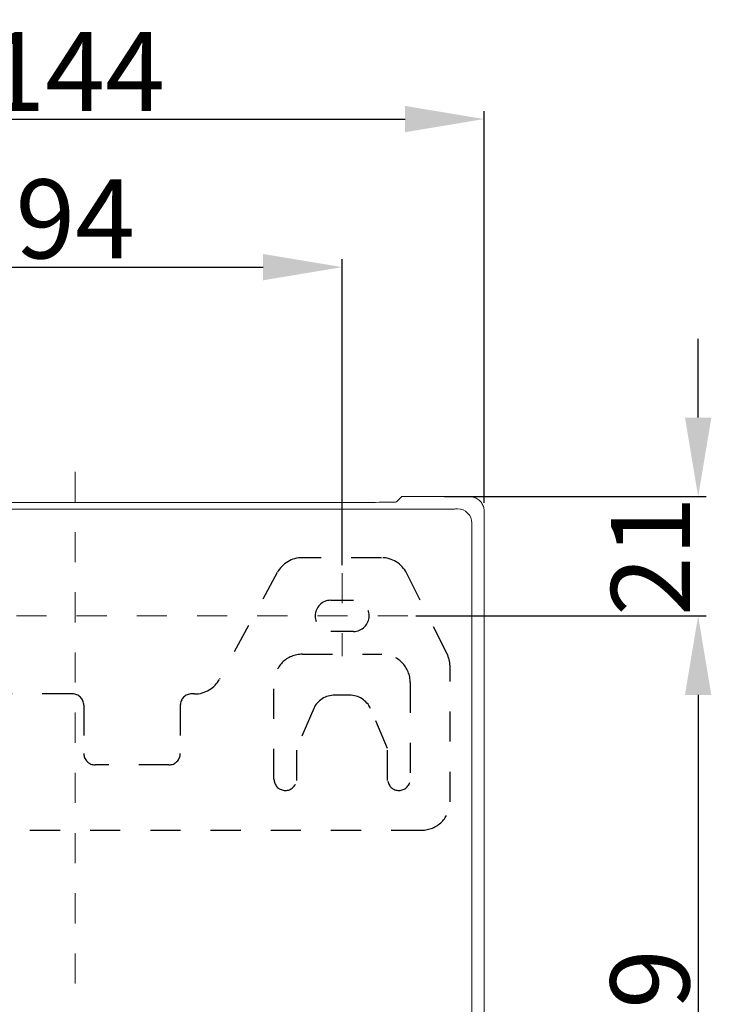
# Model space of a CAD drawing. Units: inches. Extents: x 11978 to 12553, y 210 to 480.
# Drawn here: x 12426 to 12452, y 291 to 329 of the extents above; entities that cross this region are included whole.
import ezdxf

# ---------------------------------------------------------------- set-up
doc = ezdxf.new("R2010")
doc.units = ezdxf.units.IN
doc.header["$MEASUREMENT"] = 0
for name, pattern in [('AI-Linetype-124', [2.286664, 1.143332, -1.143332]), ('AI-Linetype-13', [2.286664, 1.143332, -1.143332]), ('AI-Linetype-131', [2.286664, 1.143332, -1.143332]), ('AI-Linetype-132', [2.286664, 1.143332, -1.143332]), ('AI-Linetype-21', [2.286664, 1.143332, -1.143332]), ('AI-Linetype-24', [2.286664, 1.143332, -1.143332]), ('AI-Linetype-25', [2.286664, 1.143332, -1.143332]), ('AI-Linetype-26', [2.286664, 1.143332, -1.143332]), ('AI-Linetype-27', [2.286664, 1.143332, -1.143332]), ('AI-Linetype-28', [2.286664, 1.143332, -1.143332]), ('AI-Linetype-29', [2.286664, 1.143332, -1.143332]), ('AI-Linetype-32', [2.286664, 1.143332, -1.143332]), ('AI-Linetype-33', [2.286664, 1.143332, -1.143332]), ('AI-Linetype-34', [2.286664, 1.143332, -1.143332]), ('AI-Linetype-35', [2.286664, 1.143332, -1.143332]), ('AI-Linetype-40', [2.286664, 1.143332, -1.143332]), ('AI-Linetype-41', [2.286664, 1.143332, -1.143332]), ('AI-Linetype-42', [2.286664, 1.143332, -1.143332]), ('AI-Linetype-43', [2.286664, 1.143332, -1.143332]), ('AI-Linetype-44', [2.286664, 1.143332, -1.143332]), ('AI-Linetype-45', [2.286664, 1.143332, -1.143332]), ('AI-Linetype-46', [2.286664, 1.143332, -1.143332]), ('AI-Linetype-47', [2.286664, 1.143332, -1.143332]), ('AI-Linetype-48', [2.286664, 1.143332, -1.143332]), ('AI-Linetype-49', [2.286664, 1.143332, -1.143332]), ('AI-Linetype-64', [2.286664, 1.143332, -1.143332]), ('AI-Linetype-65', [2.286664, 1.143332, -1.143332]), ('AI-Linetype-66', [2.286664, 1.143332, -1.143332]), ('AI-Linetype-67', [2.286664, 1.143332, -1.143332]), ('AI-Linetype-68', [2.286664, 1.143332, -1.143332]), ('AI-Linetype-70', [2.286664, 1.143332, -1.143332]), ('AI-Linetype-72', [2.286664, 1.143332, -1.143332]), ('AI-Linetype-73', [2.286664, 1.143332, -1.143332]), ('AI-Linetype-74', [2.286664, 1.143332, -1.143332]), ('AI-Linetype-75', [2.286664, 1.143332, -1.143332]), ('AI-Linetype-76', [2.286664, 1.143332, -1.143332]), ('AI-Linetype-78', [2.286664, 1.143332, -1.143332]), ('AI-Linetype-79', [2.286664, 1.143332, -1.143332]), ('AI-Linetype-80', [2.286664, 1.143332, -1.143332]), ('AI-Linetype-81', [2.286664, 1.143332, -1.143332])]:
    doc.linetypes.add(name, pattern=pattern)
doc.layers.add('Layer 1', color=7, linetype='Continuous', lineweight=0)
doc.styles.get("Standard").update_dxf_attribs({"font": 'arial.ttf'})
doc.dimstyles.new('Copy of Standard', dxfattribs={"dimtxt": 3, "dimasz": 3, "dimexe": 0.3, "dimexo": 0.3, "dimgap": 0.3, "dimtad": 1, "dimdec": 4, "dimzin": 0, "dimdsep": 46, "dimtxsty": 'Standard', "dimcen": 0.09, "dimadec": 0, "dimazin": 0, "dimtfac": 1, "dimtdec": 4, "dimtofl": 0, "dimtmove": 0, "dimatfit": 3, "dimfxl": 1, "dimtolj": 1, "dimtzin": 0, "dimarcsym": 0})

# ---------------------------------------------------------------- blocks, each defined once
blk = doc.blocks.new('*D148')
at = {"color": 0, "lineweight": -2, "transparency": 16777216}
for p, q in [((12417.957, 308.034), (12417.957, 319.533)), ((12438.228, 307.913), (12438.228, 319.533)), ((12420.957, 319.233), (12435.228, 319.233))]:
    blk.add_line(p, q, dxfattribs=at)
at = {"color": 0, "transparency": 16777216}
for points in [[(12420.957, 319.733), (12420.957, 318.733), (12417.957, 319.233)], [(12435.228, 319.733), (12435.228, 318.733), (12438.228, 319.233)]]:
    blk.add_solid(points, dxfattribs=at)
at = {"layer": 'Defpoints', "color": 0, "transparency": 16777216}
for p in [(12438.228, 319.233), (12417.957, 307.734), (12438.228, 307.613)]:
    blk.add_point(p, dxfattribs=at)
at = {"color": 0, "transparency": 16777216, "insert": (12428.093, 321.065), "char_height": 3, "attachment_point": 5}
blk.add_mtext('\\A1;94', dxfattribs=at)
blk = doc.blocks.new('*D149')
at = {"color": 0, "lineweight": -2, "transparency": 16777216}
for p, q in [((12412.566, 310.276), (12412.566, 325.157)), ((12443.619, 310.276), (12443.619, 325.157)), ((12415.566, 324.857), (12440.619, 324.857))]:
    blk.add_line(p, q, dxfattribs=at)
at = {"color": 0, "transparency": 16777216}
for points in [[(12415.566, 325.357), (12415.566, 324.357), (12412.566, 324.857)], [(12440.619, 325.357), (12440.619, 324.357), (12443.619, 324.857)]]:
    blk.add_solid(points, dxfattribs=at)
at = {"layer": 'Defpoints', "color": 0, "transparency": 16777216}
for p in [(12443.619, 324.857), (12412.566, 309.976), (12443.619, 309.976)]:
    blk.add_point(p, dxfattribs=at)
at = {"color": 0, "transparency": 16777216, "insert": (12428.092, 326.663), "char_height": 3, "attachment_point": 5}
blk.add_mtext('\\A1;144', dxfattribs=at)
blk = doc.blocks.new('*D150')
at = {"color": 0, "lineweight": -2, "transparency": 16777216}
for p, q in [((12451.749, 313.515), (12451.749, 316.515)), ((12442.117, 310.515), (12452.049, 310.515)), ((12441.022, 305.986), (12452.049, 305.986)), ((12451.749, 302.986), (12451.749, 299.986))]:
    blk.add_line(p, q, dxfattribs=at)
at = {"color": 0, "transparency": 16777216}
for points in [[(12451.249, 313.515), (12452.249, 313.515), (12451.749, 310.515)], [(12451.249, 302.986), (12452.249, 302.986), (12451.749, 305.986)]]:
    blk.add_solid(points, dxfattribs=at)
at = {"layer": 'Defpoints', "color": 0, "transparency": 16777216}
for p in [(12441.817, 310.515), (12440.722, 305.986), (12451.749, 305.986)]:
    blk.add_point(p, dxfattribs=at)
at = {"color": 0, "transparency": 16777216, "insert": (12449.942, 308.251), "char_height": 3, "attachment_point": 5, "rotation": 90}
blk.add_mtext('\\A1;21', dxfattribs=at)
blk = doc.blocks.new('*D151')
at = {"color": 0, "lineweight": -2, "transparency": 16777216}
for p, q in [((12447.696, 305.986), (12452.049, 305.986)), ((12451.749, 302.986), (12451.749, 276.854)), ((12431.087, 273.854), (12452.049, 273.854))]:
    blk.add_line(p, q, dxfattribs=at)
at = {"color": 0, "transparency": 16777216}
for points in [[(12451.249, 302.986), (12452.249, 302.986), (12451.749, 305.986)], [(12451.249, 276.854), (12452.249, 276.854), (12451.749, 273.854)]]:
    blk.add_solid(points, dxfattribs=at)
at = {"layer": 'Defpoints', "color": 0, "transparency": 16777216}
for p in [(12447.396, 305.986), (12430.787, 273.854), (12451.749, 273.854)]:
    blk.add_point(p, dxfattribs=at)
at = {"color": 0, "transparency": 16777216, "insert": (12449.917, 289.92), "char_height": 3, "attachment_point": 5, "rotation": 90}
blk.add_mtext('\\A1;149', dxfattribs=at)

msp = doc.modelspace()

# ---------------------------------------------------------------- linework, layer by layer
at = {"layer": 'Layer 1', "linetype": 'AI-Linetype-124', "lineweight": 13}
msp.add_line((12428.09258, 311.45615), (12428.09258, 271.71382), dxfattribs=at)
at = {"layer": 'Layer 1', "lineweight": 20}
for p, q in [((12440.29189, 310.31546), (12440.49046, 310.5143)), ((12440.49128, 310.5143), (12440.49046, 310.5143)), ((12440.49319, 310.51457), (12440.49128, 310.5143)), ((12440.49591, 310.51457), (12440.49319, 310.51457)), ((12440.49973, 310.51485), (12440.49591, 310.51457)), ((12440.50437, 310.51485), (12440.49973, 310.51485)), ((12440.50982, 310.51512), (12440.50437, 310.51485)), ((12440.5161, 310.51512), (12440.50982, 310.51512)), ((12440.52292, 310.51512), (12440.5161, 310.51512)), ((12440.53028, 310.51512), (12440.52292, 310.51512)), ((12440.53819, 310.51539), (12440.53028, 310.51512)), ((12440.54665, 310.51539), (12440.53819, 310.51539)), ((12440.5551, 310.51539), (12440.54665, 310.51539)), ((12443.07952, 310.51539), (12440.5551, 310.51539)), ((12439.21366, 310.29691), (12416.97014, 310.29691)), ((12439.21366, 310.29691), (12439.35822, 310.29718)), ((12439.35822, 310.29718), (12439.49706, 310.29773)), ((12439.49706, 310.29773), (12439.6288, 310.29855)), ((12439.6288, 310.29855), (12439.75236, 310.29964)), ((12439.75236, 310.29964), (12439.86638, 310.30073)), ((12439.86638, 310.30073), (12439.96948, 310.30236)), ((12439.96948, 310.30236), (12440.06058, 310.30427)), ((12440.06058, 310.30427), (12440.13832, 310.30618)), ((12440.13832, 310.30618), (12440.2016, 310.30837)), ((12440.2016, 310.30837), (12440.24934, 310.31055)), ((12440.24934, 310.31055), (12440.27961, 310.313)), ((12440.27961, 310.313), (12440.29189, 310.31546)), ((12414.10859, 310.04079), (12442.07521, 310.04079)), ((12442.07521, 310.04079), (12442.14749, 310.04106)), ((12442.14749, 310.04106), (12442.21705, 310.04133)), ((12442.21705, 310.04133), (12442.28278, 310.0416)), ((12442.28278, 310.0416), (12442.34443, 310.04215)), ((12442.34443, 310.04215), (12442.40143, 310.04269)), ((12442.40143, 310.04269), (12442.45299, 310.04351)), ((12442.45299, 310.04351), (12442.49854, 310.04433)), ((12442.49854, 310.04433), (12442.53754, 310.04542)), ((12442.53754, 310.04542), (12442.56918, 310.04651)), ((12442.56918, 310.04651), (12442.59291, 310.0476)), ((12442.59291, 310.0476), (12442.60819, 310.04897)), ((12442.60819, 310.04897), (12442.61419, 310.05006)), ((12443.6185, 276.8314), (12443.6185, 309.97641)), ((12443.15317, 309.51108), (12443.15317, 277.29646))]:
    msp.add_line(p, q, dxfattribs=at)
at = {"layer": 'Layer 1', "linetype": 'AI-Linetype-43', "lineweight": 25}
msp.add_line((12439.718, 308.19609), (12436.71379, 308.19609), dxfattribs=at)
at = {"layer": 'Layer 1', "linetype": 'AI-Linetype-41', "lineweight": 25}
msp.add_line((12435.76567, 307.6312), (12433.57402, 303.58504), dxfattribs=at)
at = {"layer": 'Layer 1', "linetype": 'AI-Linetype-132', "lineweight": 13}
msp.add_line((12438.22789, 307.61293), (12438.22789, 304.45652), dxfattribs=at)
at = {"layer": 'Layer 1', "linetype": 'AI-Linetype-45', "lineweight": 25}
msp.add_line((12442.21159, 304.54189), (12440.68248, 307.59983), dxfattribs=at)
at = {"layer": 'Layer 1', "linetype": 'AI-Linetype-34', "lineweight": 25}
msp.add_line((12437.79666, 306.57861), (12438.6594, 306.57861), dxfattribs=at)
at = {"layer": 'Layer 1', "linetype": 'AI-Linetype-131', "lineweight": 13}
msp.add_line((12440.72231, 305.98562), (12415.79563, 305.98562), dxfattribs=at)
at = {"layer": 'Layer 1', "linetype": 'AI-Linetype-32', "lineweight": 25}
msp.add_line((12438.6594, 305.39264), (12437.79666, 305.39264), dxfattribs=at)
at = {"layer": 'Layer 1', "linetype": 'AI-Linetype-66', "lineweight": 25}
msp.add_line((12436.71843, 304.52989), (12439.73763, 304.52989), dxfattribs=at)
at = {"layer": 'Layer 1', "linetype": 'AI-Linetype-47', "lineweight": 25}
msp.add_line((12442.32533, 298.92326), (12442.32533, 304.05992), dxfattribs=at)
at = {"layer": 'Layer 1', "linetype": 'AI-Linetype-68', "lineweight": 25}
msp.add_line((12435.64019, 299.78573), (12435.64019, 303.45166), dxfattribs=at)
at = {"layer": 'Layer 1', "linetype": 'AI-Linetype-64', "lineweight": 25}
msp.add_line((12440.81586, 303.45166), (12440.81586, 299.78573), dxfattribs=at)
at = {"layer": 'Layer 1', "linetype": 'AI-Linetype-13', "lineweight": 25}
msp.add_line((12427.98484, 303.02042), (12423.55927, 303.02042), dxfattribs=at)
at = {"layer": 'Layer 1', "linetype": 'AI-Linetype-76', "lineweight": 25}
msp.add_line((12432.6259, 303.02042), (12432.51352, 303.02042), dxfattribs=at)
at = {"layer": 'Layer 1', "linetype": 'AI-Linetype-25', "lineweight": 25}
msp.add_line((12438.50666, 302.97242), (12437.9494, 302.97242), dxfattribs=at)
at = {"layer": 'Layer 1', "linetype": 'AI-Linetype-73', "lineweight": 25}
msp.add_line((12428.41608, 302.58918), (12428.41608, 300.75622), dxfattribs=at)
at = {"layer": 'Layer 1', "linetype": 'AI-Linetype-74', "lineweight": 25}
msp.add_line((12432.08201, 302.58918), (12432.08201, 300.75622), dxfattribs=at)
at = {"layer": 'Layer 1', "linetype": 'AI-Linetype-29', "lineweight": 25}
msp.add_line((12437.14857, 302.4629), (12436.50294, 300.94579), dxfattribs=at)
at = {"layer": 'Layer 1', "linetype": 'AI-Linetype-28', "lineweight": 25}
msp.add_line((12439.95312, 300.94579), (12439.30749, 302.4629), dxfattribs=at)
at = {"layer": 'Layer 1', "linetype": 'AI-Linetype-27', "lineweight": 25}
msp.add_line((12436.50294, 299.73554), (12436.50294, 300.94579), dxfattribs=at)
at = {"layer": 'Layer 1', "linetype": 'AI-Linetype-26', "lineweight": 25}
msp.add_line((12439.95312, 299.73554), (12439.95312, 300.94579), dxfattribs=at)
at = {"layer": 'Layer 1', "linetype": 'AI-Linetype-75', "lineweight": 25}
msp.add_line((12431.65077, 300.32498), (12428.84732, 300.32498), dxfattribs=at)
at = {"layer": 'Layer 1', "linetype": 'AI-Linetype-49', "lineweight": 25}
msp.add_line((12414.93833, 297.84502), (12441.2471, 297.84502), dxfattribs=at)
at = {"layer": 'Layer 1', "lineweight": 20}
for points in [[(12443.24618, 310.48893), (12443.19135, 310.50666), (12443.13707, 310.51539), (12443.07952, 310.51539)], [(12443.3962, 310.41229), (12443.34983, 310.44611), (12443.30073, 310.4712), (12443.24618, 310.48893)], [(12443.51567, 310.29309), (12443.48185, 310.33973), (12443.44284, 310.37847), (12443.3962, 310.41229)], [(12443.59204, 310.1428), (12443.57431, 310.19762), (12443.54949, 310.24645), (12443.51567, 310.29309)], [(12443.6185, 309.97641), (12443.6185, 310.03397), (12443.61004, 310.08797), (12443.59204, 310.1428)], [(12443.15317, 309.51108), (12443.15317, 309.80866), (12442.91205, 310.05006), (12442.61419, 310.05006)]]:
    msp.add_open_spline(points, degree=3, dxfattribs=at)
at = {"layer": 'Layer 1', "linetype": 'AI-Linetype-42', "lineweight": 25}
msp.add_open_spline([(12436.71379, 308.19609), (12436.31801, 308.19609), (12435.95414, 307.97925), (12435.76567, 307.6312)], degree=3, dxfattribs=at)
at = {"layer": 'Layer 1', "linetype": 'AI-Linetype-44', "lineweight": 25}
msp.add_open_spline([(12440.68248, 307.59983), (12440.49973, 307.96533), (12440.12659, 308.19609), (12439.718, 308.19609)], degree=3, dxfattribs=at)
at = {"layer": 'Layer 1', "linetype": 'AI-Linetype-35', "lineweight": 25}
msp.add_open_spline([(12437.79666, 306.57861), (12437.46934, 306.57861), (12437.20367, 306.31321), (12437.20367, 305.98562), (12437.20367, 305.65804), (12437.46934, 305.39264), (12437.79666, 305.39264)], degree=3, knots=[0, 0, 0, 0, 1, 1, 1, 2, 2, 2, 2], dxfattribs=at)
at = {"layer": 'Layer 1', "linetype": 'AI-Linetype-33', "lineweight": 25}
msp.add_open_spline([(12438.6594, 305.39264), (12438.98672, 305.39264), (12439.25239, 305.65804), (12439.25239, 305.98562), (12439.25239, 306.31321), (12438.98672, 306.57861), (12438.6594, 306.57861)], degree=3, knots=[0, 0, 0, 0, 1, 1, 1, 2, 2, 2, 2], dxfattribs=at)
at = {"layer": 'Layer 1', "linetype": 'AI-Linetype-67', "lineweight": 25}
msp.add_open_spline([(12436.71843, 304.52989), (12436.43257, 304.52989), (12436.15817, 304.41642), (12435.95605, 304.2143), (12435.75394, 304.01191), (12435.64019, 303.73779), (12435.64019, 303.45166)], degree=3, knots=[0, 0, 0, 0, 1, 1, 1, 2, 2, 2, 2], dxfattribs=at)
at = {"layer": 'Layer 1', "linetype": 'AI-Linetype-65', "lineweight": 25}
msp.add_open_spline([(12440.81586, 303.45166), (12440.81586, 303.73779), (12440.70212, 304.01191), (12440.50001, 304.2143), (12440.29789, 304.41642), (12440.02349, 304.52989), (12439.73763, 304.52989)], degree=3, knots=[0, 0, 0, 0, 1, 1, 1, 2, 2, 2, 2], dxfattribs=at)
at = {"layer": 'Layer 1', "linetype": 'AI-Linetype-46', "lineweight": 25}
msp.add_open_spline([(12442.32533, 304.05992), (12442.32533, 304.22712), (12442.28633, 304.39242), (12442.21159, 304.54189)], degree=3, dxfattribs=at)
at = {"layer": 'Layer 1', "linetype": 'AI-Linetype-40', "lineweight": 25}
msp.add_open_spline([(12432.6259, 303.02042), (12433.02167, 303.02042), (12433.38554, 303.23727), (12433.57402, 303.58504)], degree=3, dxfattribs=at)
at = {"layer": 'Layer 1', "linetype": 'AI-Linetype-81', "lineweight": 25}
msp.add_open_spline([(12428.41608, 302.58918), (12428.41608, 302.82731), (12428.22296, 303.02042), (12427.98484, 303.02042)], degree=3, dxfattribs=at)
at = {"layer": 'Layer 1', "linetype": 'AI-Linetype-78', "lineweight": 25}
msp.add_open_spline([(12432.51352, 303.02042), (12432.27512, 303.02042), (12432.08201, 302.82731), (12432.08201, 302.58918)], degree=3, dxfattribs=at)
at = {"layer": 'Layer 1', "linetype": 'AI-Linetype-21', "lineweight": 25}
msp.add_open_spline([(12437.9494, 302.97242), (12437.60463, 302.9776), (12437.28986, 302.77739), (12437.14857, 302.4629)], degree=3, dxfattribs=at)
at = {"layer": 'Layer 1', "linetype": 'AI-Linetype-24', "lineweight": 25}
msp.add_open_spline([(12439.30749, 302.4629), (12439.1662, 302.77739), (12438.85143, 302.9776), (12438.50666, 302.97242)], degree=3, dxfattribs=at)
at = {"layer": 'Layer 1', "linetype": 'AI-Linetype-80', "lineweight": 25}
msp.add_open_spline([(12428.41608, 300.75622), (12428.41608, 300.5181), (12428.60919, 300.32498), (12428.84732, 300.32498)], degree=3, dxfattribs=at)
at = {"layer": 'Layer 1', "linetype": 'AI-Linetype-79', "lineweight": 25}
msp.add_open_spline([(12431.65077, 300.32498), (12431.88889, 300.32498), (12432.08201, 300.5181), (12432.08201, 300.75622)], degree=3, dxfattribs=at)
at = {"layer": 'Layer 1', "linetype": 'AI-Linetype-72', "lineweight": 25}
msp.add_open_spline([(12435.64019, 299.78573), (12435.64019, 299.5637), (12435.80903, 299.37795), (12436.02997, 299.3564), (12436.25118, 299.33513), (12436.45221, 299.48515), (12436.49476, 299.70308)], degree=3, knots=[0, 0, 0, 0, 1, 1, 1, 2, 2, 2, 2], dxfattribs=at)
at = {"layer": 'Layer 1', "linetype": 'AI-Linetype-70', "lineweight": 25}
msp.add_open_spline([(12439.9613, 299.70308), (12440.00385, 299.48515), (12440.20488, 299.33513), (12440.42609, 299.3564), (12440.64702, 299.37795), (12440.81586, 299.5637), (12440.81586, 299.78573)], degree=3, knots=[0, 0, 0, 0, 1, 1, 1, 2, 2, 2, 2], dxfattribs=at)
at = {"layer": 'Layer 1', "linetype": 'AI-Linetype-48', "lineweight": 25}
msp.add_open_spline([(12441.2471, 297.84502), (12441.53296, 297.84502), (12441.80736, 297.95849), (12442.00947, 298.16088), (12442.21159, 298.363), (12442.32533, 298.63713), (12442.32533, 298.92326)], degree=3, knots=[0, 0, 0, 0, 1, 1, 1, 2, 2, 2, 2], dxfattribs=at)

# ---------------------------------------------------------------- dimensions: what is measured, and where the dimension line sits
for base, p1, p2, text, picture, middle in [((12443.6185, 324.85708), (12412.56557, 309.97641), (12443.6185, 309.97641), '144', '*D149', (12428.09204, 326.66322)), ((12438.22789, 319.2334), (12417.95727, 307.73376), (12438.22789, 307.61293), '94', '*D148', (12428.09258, 321.06512))]:
    dim = msp.add_linear_dim(base=base, p1=p1, p2=p2, text=text, dimstyle='Copy of Standard')
    dim.commit()
    dim.dimension.update_dxf_attribs({"geometry": picture, "text_midpoint": middle})
for base, p1, p2, text, picture, middle in [((12451.74852, 305.98562), (12441.81731, 310.51539), (12440.72231, 305.98562), '21', '*D150', (12449.94238, 308.25051)), ((12451.74852, 273.85446), (12447.39596, 305.98562), (12430.78693, 273.85446), '149', '*D151', (12449.9168, 289.92004))]:
    dim = msp.add_linear_dim(base=base, p1=p1, p2=p2, angle=90, text=text, dimstyle='Copy of Standard')
    dim.commit()
    dim.dimension.update_dxf_attribs({"geometry": picture, "text_midpoint": middle})

doc.saveas('drawing.dxf')
